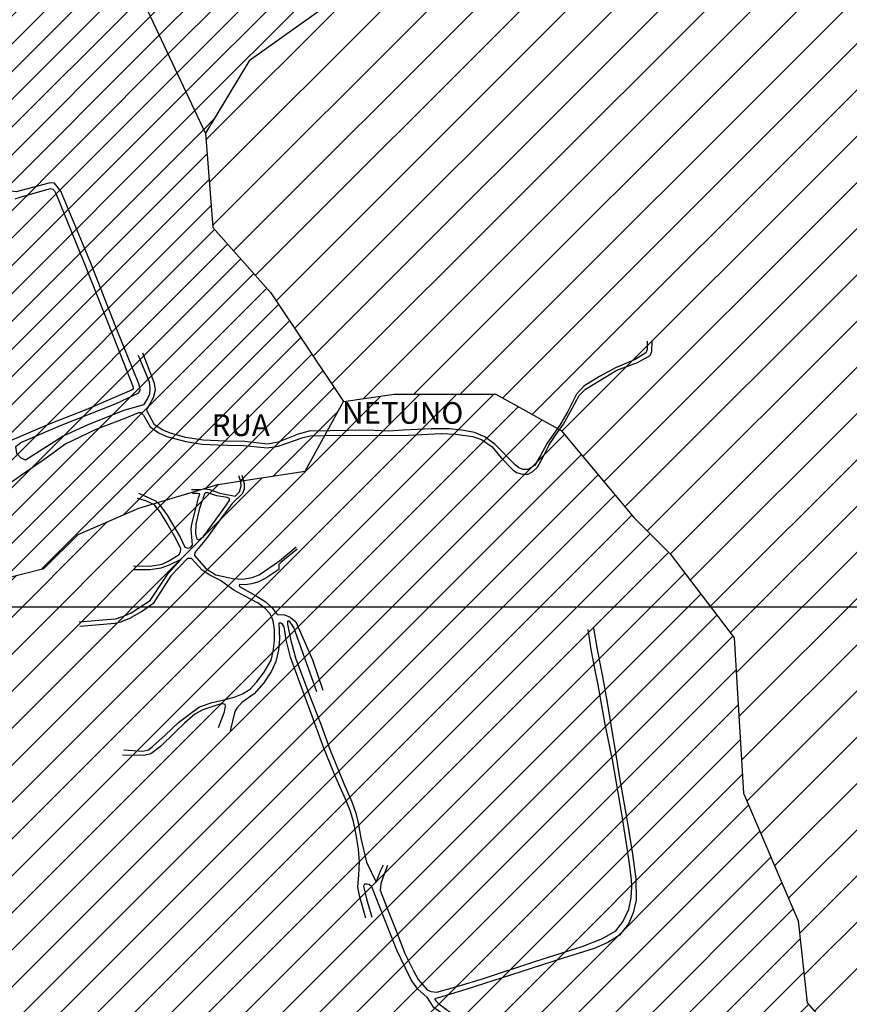
# Model space of a CAD drawing. Extents: x 686083 to 708932, y 7800553 to 7810731.
# Drawn here: x 692052 to 692435, y 7804817 to 7805271 of the extents above; entities that cross this region are included whole.
import ezdxf

# ---------------------------------------------------------------- set-up
doc = ezdxf.new("R2010")
doc.units = 0
for name, color, linetype in [('1', 7, 'CONTINUOUS'), ('1R', 7, 'CONTINUOUS'), ('2', 7, 'CONTINUOUS'), ('3', 7, 'CONTINUOUS')]:
    doc.layers.add(name, color=color, linetype=linetype)
doc.styles.get("Standard").update_dxf_attribs({"font": 'simplex.shx', "height": 2})
pattern_1 = [(45, (296398.952, 468193.192), (-6.398963716, 6.398963716), [])]

msp = doc.modelspace()

# ---------------------------------------------------------------- hatches: boundary and pattern name
at = {"layer": '3'}
h = msp.add_hatch(dxfattribs=at)
h.set_pattern_fill('LINE', color=82, scale=4.750394, angle=45, style=0)
h.set_pattern_definition([(45, (-15879.841, 0), (-10.664939527, 10.664939527), [])])
h.paths.add_polyline_path([(694517.06, 7807228.96), (694619.66, 7807257.43), (694663.36, 7807280.21), (694712.76, 7807295.4), (694784.96, 7807297.3), (694841.96, 7807297.3), (694897.06, 7807299.19), (694980.65, 7807306.79), (695031.95, 7807316.28), (695060.45, 7807323.87), (695083.25, 7807339.06), (695109.85, 7807361.84), (695138.35, 7807365.63), (695161.15, 7807388.41), (695182.05, 7807409.29), (695189.65, 7807433.97), (695191.55, 7807464.34), (695195.35, 7807502.3), (695195.35, 7807525.08), (695183.95, 7807526.98), (695164.95, 7807492.81), (695145.95, 7807460.54), (695115.55, 7807435.87), (695075.65, 7807414.99), (695052.85, 7807396), (695030.05, 7807392.21), (694957.85, 7807392.21), (694881.86, 7807392.21), (694836.26, 7807405.49), (694807.76, 7807418.78), (694767.86, 7807435.87), (694724.16, 7807443.46), (694691.86, 7807456.75), (694634.86, 7807462.44), (694581.66, 7807473.83), (694503.76, 7807473.83), (694439.16, 7807473.83), (694370.77, 7807506.1), (694340.36, 7807515.59), (694317.57, 7807517.49), (694290.97, 7807528.88), (694247.27, 7807530.78), (694218.77, 7807523.18), (694201.67, 7807490.91), (694207.37, 7807441.56), (694222.57, 7807397.9), (694232.07, 7807346.65), (694235.87, 7807285.91), (694237.77, 7807240.35), (694235.87, 7807228.96), (694209.27, 7807238.45), (694178.87, 7807255.54), (694163.67, 7807272.62), (694152.27, 7807329.57), (694159.87, 7807377.02), (694167.47, 7807422.58), (694169.37, 7807479.52), (694150.37, 7807509.9), (694050.09, 7807520.42), (693990.29, 7807520.42), (693944.84, 7807513.25), (693892.21, 7807482.18), (693875.47, 7807465.45), (693882.65, 7807427.21), (693901.78, 7807400.93), (693906.57, 7807384.2), (693877.86, 7807341.18), (693846.77, 7807307.72), (693825.24, 7807283.82), (693767.83, 7807204.96), (693736.73, 7807118.93), (693731.95, 7807085.47), (693731.95, 7807030.51), (693711.75, 7806998.79), (693647.65, 7806830.15), (693612.5, 7806838.25), (693608.38, 7806809.38), (693572.47, 7806777.73), (693534.45, 7806739.74), (693523.89, 7806708.09), (693519.67, 7806659.56), (693485.88, 7806644.79), (693441.52, 7806636.35), (693397.17, 7806617.35), (693367.6, 7806570.93), (693350.7, 7806551.94), (693342.25, 7806528.73), (693344.36, 7806499.19), (693354.93, 7806475.98), (693457.15, 7806416.46), (693494.38, 7806371.3), (693491.72, 7806355.36), (693350.79, 7806217.21), (693305.58, 7806164.08), (693318.88, 7806118.92), (693188.58, 7805996.72), (693007.76, 7805800.13), (692824.46, 7805713.51), (692737.42, 7805646.62), (692677.16, 7805589.76), (692643.68, 7805552.97), (692606.86, 7805509.49), (692583.42, 7805489.42), (692539.9, 7805459.32), (692479.64, 7805432.57), (692432.77, 7805405.81), (692369.17, 7805375.71), (692308.91, 7805345.61), (692262.04, 7805315.5), (692228.56, 7805302.12), (692158.26, 7805251.96), (692138.17, 7805218.51), (692141.52, 7805175.03), (692168.3, 7805144.93), (692201.78, 7805094.76), (692225.22, 7805098.1), (692272.08, 7805098.1), (692302.21, 7805081.38), (692335.69, 7805041.24), (692352.43, 7805024.52), (692382.04, 7804985.76), (692386.26, 7804914.17), (692411.54, 7804855.22), (692415.76, 7804817.33), (692445.26, 7804783.64), (692499.45, 7804778.52), (692596.87, 7804949.69), (692640.35, 7804994.64), (692626.75, 7805026.66), (692619.61, 7805043.98), (692619.61, 7805067.41), (692614.51, 7805086.77), (692604.32, 7805107.15), (692581.69, 7805161.51), (692581.69, 7805224.09), (692598.39, 7805274.15), (692606.74, 7805340.9), (692656.85, 7805365.93), (692698.61, 7805365.93), (692740.36, 7805370.1), (692786.3, 7805374.27), (692798.82, 7805370.1), (692811.35, 7805357.59), (692815.99, 7805357.59), (692861.2, 7805365.8), (692886.51, 7805378.44), (692882.34, 7805424.33), (692878.16, 7805474.4), (692861.46, 7805528.63), (692894.86, 7805528.63), (692999.26, 7805511.94), (693099.47, 7805491.08), (693162.11, 7805486.91), (693245.62, 7805486.91), (693324.96, 7805486.91), (693387.59, 7805499.43), (693466.93, 7805511.94), (693542.09, 7805582.86), (693575.5, 7805595.38), (693617.26, 7805566.18), (693734.17, 7805574.52), (693809.34, 7805587.03), (693926.26, 7805595.38), (693997.24, 7805603.72), (694084.93, 7805612.07), (694093.28, 7805607.89), (694109.99, 7805566.18), (694118.34, 7805557.83), (694189.32, 7805557.83), (694231.08, 7805591.21), (694318.77, 7805666.3), (694389.76, 7805703.84), (694448.21, 7805733.05), (694489.97, 7805770.59), (694527.55, 7805791.45), (694560.96, 7805812.31), (694631.94, 7805845.69), (694686.23, 7805858.2), (694740.51, 7805858.2), (694798.97, 7805858.2), (694840.73, 7805833.17), (694845.05, 7805781.38), (694949.85, 7805694.14), (694954.89, 7805707.99), (694978.03, 7805715.1), (695001.17, 7805675.98), (695015.42, 7805640.41), (695031.44, 7805615.51), (695045.68, 7805594.17), (695054.58, 7805585.27), (695065.26, 7805571.05), (695072.38, 7805540.81), (695065.26, 7805498.13), (695043.9, 7805434.1), (695033.22, 7805368.3), (695011.86, 7805307.83), (694990.49, 7805250.92), (694951.33, 7805167.33), (694926.41, 7805126.43), (694908.61, 7805083.74), (694903.12, 7805030.99), (694909.52, 7804941.6), (694970.23, 7804855.4), (695034.14, 7804778.78), (695107.64, 7804724.51), (695177.94, 7804679.81), (695203.5, 7804647.89), (695251.43, 7804584.04), (695299.82, 7804492.17), (695302.04, 7804405.65), (695288.72, 7804339.1), (695288.72, 7804285.86), (695322.02, 7804234.84), (695381.98, 7804210.44), (695453.03, 7804190.47), (695470.79, 7804179.38), (695448.55, 7804172.95), (695439.89, 7804062.48), (695450.06, 7804063.04), (695464.87, 7804043.31), (695452.53, 7804001.39), (695314.31, 7803996.46), (695235.32, 7803979.2), (695178.55, 7803954.54), (695126.14, 7803913.11), (695118.37, 7803880.12), (695095.06, 7803843.25), (695085.35, 7803810.26), (695075.49, 7803779.58), (695068.76, 7803758.61), (695100.5, 7803687.2), (695182.1, 7803713.1), (695293.87, 7803740.17), (695334.52, 7803743.55), (695395.49, 7803730.02), (695453.06, 7803706.33), (695503.87, 7803692.8), (695554.67, 7803696.18), (695612.25, 7803733.4), (695639.35, 7803746.94), (695673.22, 7803730.02), (695724.03, 7803706.33), (695781.6, 7803702.95), (695842.57, 7803719.87), (695886.6, 7803702.95), (695957.73, 7803648.81), (696001.76, 7803598.05), (696042.41, 7803560.83), (696099.98, 7803496.53), (696235.46, 7803445.77), (696364.17, 7803395.02), (696479.33, 7803340.87), (696550.46, 7803300.27), (696582.22, 7803193.45), (696538.75, 7803039.78), (696501.66, 7802851.12), (696484.82, 7802783.83), (696507.98, 7802718.64), (696514.29, 7802663.97), (696535.34, 7802645.04), (696569.02, 7802647.15), (696587.96, 7802632.43), (696672.15, 7802676.59), (696787.91, 7802745.98), (696829.1, 7802769.37), (696796.51, 7802840.99), (696775.17, 7802911.05), (696768.76, 7802998.16), (696763.39, 7803172.87), (696767.85, 7803331.91), (696768.84, 7803358.38), (696767.35, 7803373.36), (696759.85, 7803385.35), (696751.99, 7803437.31), (696737.53, 7803454.64), (696723.07, 7803497.97), (696711.51, 7803541.3), (696665.25, 7803558.63), (696610.31, 7803555.75), (696555.37, 7803549.97), (696517.78, 7803549.97), (696459.96, 7803578.86), (696402.13, 7803622.19), (696416.59, 7803674.18), (696457.07, 7803729.07), (696529.35, 7803795.51), (696561.16, 7803830.17), (696581.4, 7803859.06), (696584.29, 7803908.17), (696546.7, 7803937.06), (696520.68, 7803945.72), (696471.52, 7803977.5), (696419.48, 7804003.5), (696419.48, 7804023.72), (696448.39, 7804032.38), (696494.65, 7804032.38), (696526.46, 7804023.72), (696543.81, 7804026.61), (696566.94, 7804064.16), (696575.61, 7804090.16), (696584.29, 7804101.71), (696592.14, 7804128.87), (696548.44, 7804266.64), (696536.11, 7804323.84), (696462.13, 7804471.33), (696414.45, 7804573.25), (696378.23, 7804615.58), (696220.48, 7804625.35), (696094.44, 7804615.85), (696012.26, 7804630.13), (695926.51, 7804722.94), (695837.18, 7804837.17), (695744.28, 7805015.66), (695631.81, 7805076.06), (695556.09, 7805123.34), (695467.75, 7805189.53), (695420.43, 7805274.64), (695410.96, 7805416.48), (695414.12, 7805548.87), (695426.74, 7805671.8), (695445.67, 7805785.27), (695519.36, 7806037.35), (695625.22, 7806246.09), (695728.29, 7806491.01), (695747.79, 7806621.81), (695747.79, 7806671.91), (695664.22, 7806680.26), (695589.01, 7806727.57), (695569.51, 7806752.62), (695505.43, 7806755.41), (695477.58, 7806752.62), (695433, 7806769.32), (695421.86, 7806791.59), (695402.36, 7806819.42), (695349.43, 7806838.9), (695288.14, 7806822.2), (695249.14, 7806822.2), (695199, 7806841.68), (695176.71, 7806847.25), (695121, 7806838.9), (695090.36, 7806844.47), (695084.79, 7806863.95), (695062.5, 7806883.43), (695034.64, 7806889), (694934.36, 7806760.97), (694731, 7806452.04), (694674.12, 7806314.91), (694582.93, 7806248.33), (694523.3, 7806199.27), (694383.02, 7806122.19), (694260.26, 7806062.62), (694239.22, 7806157.23), (694246.24, 7806269.35), (694263.77, 7806307.9), (694344.44, 7806321.91), (694351.45, 7806332.43), (694277.8, 7806353.45), (694232.21, 7806413.02), (694218.18, 7806472.58), (694218.18, 7806525.14), (694221.69, 7806553.17), (694298.61, 7806661.13), (694338.35, 7806740.53), (694373.67, 7806806.71), (694413.41, 7806850.82), (694466.4, 7806872.88), (694497.31, 7806912.58), (694519.39, 7806939.05), (694461.98, 7806943.46), (694417.83, 7806965.52), (694338.35, 7806952.28), (694192.64, 7806806.71), (694126.41, 7806753.77), (694051.34, 7806678.77), (693989.53, 7806594.96), (693918.88, 7806489.09), (693839.4, 7806383.21), (693755.51, 7806303.81), (693693.69, 7806237.64), (693645.12, 7806193.52), (693605.38, 7806255.28), (693623.04, 7806330.28), (693662.78, 7806396.45), (693698.1, 7806467.03), (693702.52, 7806537.61), (693693.69, 7806612.6), (693689.27, 7806696.42), (693715.77, 7806775.83), (693737.84, 7806775.83), (693773.17, 7806696.42), (693773.17, 7806625.84), (693786.41, 7806546.43), (693865.89, 7806533.2), (693905.63, 7806586.14), (693905.63, 7806652.31), (693892.39, 7806731.71), (693865.89, 7806837.58), (693857.06, 7806859.64), (693857.06, 7806934.64), (693870.31, 7807009.63), (693896.8, 7807084.62), (693932.12, 7807137.56), (693967.45, 7807203.73), (693967.45, 7807256.67), (693963.03, 7807340.48), (693958.62, 7807375.78), (693998.36, 7807428.71), (694033.68, 7807450.77), (694077.84, 7807450.77), (694104.33, 7807419.89), (694113.16, 7807362.54), (694108.74, 7807291.96), (694086.67, 7807208.14), (694051.34, 7807146.38), (694051.34, 7807084.62), (694042.51, 7807044.92), (694007.19, 7806996.4), (693945.37, 7806969.93), (693923.29, 7806939.05), (693923.29, 7806864.05), (693927.71, 7806797.88), (693945.37, 7806771.41), (694024.85, 7806797.88), (694148.48, 7806864.05), (694197.05, 7806908.17), (694241.21, 7806956.69), (694267.7, 7806987.57), (694311.86, 7807036.1), (694342.77, 7807080.21), (694378.09, 7807137.56), (694427.76, 7807191)])
h.paths.add_polyline_path([(694739.5, 7805338.07), (694778.66, 7805362.96), (694828.5, 7805414.54), (694846.3, 7805444.77), (694897.93, 7805455.45), (694994.05, 7805514.13), (695031.44, 7805546.15), (695054.58, 7805560.37), (695065.26, 7805571.05), (695042.12, 7805597.72), (694994.05, 7805601.28), (694956.67, 7805595.94), (694933.53, 7805601.28), (694929.97, 7805624.4), (694940.65, 7805668.86), (694949.85, 7805694.14), (694844.07, 7805782.19), (694803.15, 7805737.22), (694765.57, 7805745.56), (694748.86, 7805766.42), (694740.51, 7805808.14), (694702.93, 7805824.83), (694686.23, 7805783.11), (694707.11, 7805712.19), (694686.23, 7805674.64), (694640.3, 7805616.24), (694560.96, 7805562), (694519.2, 7805516.11), (694473.27, 7805445.19), (694452.39, 7805424.33), (694410.63, 7805374.27), (694356.35, 7805353.41), (694310.42, 7805349.24), (694297.89, 7805407.65), (694297.89, 7805453.54), (694222.73, 7805474.4), (694222.73, 7805428.51), (694247.78, 7805382.62), (694264.49, 7805328.38), (694272.84, 7805286.67), (694231.08, 7805261.63), (694197.67, 7805244.95), (694143.39, 7805236.6), (694081.05, 7805220.77), (694066.47, 7805210.3), (694124.42, 7805158.84), (694183.29, 7805080.41), (694216.01, 7804894.14), (694196.38, 7804763.42), (694241.7, 7804556.43), (694266.83, 7804602.98), (694273.19, 7804646.18), (694275.73, 7804672.87), (694289.72, 7804691.93), (694308.8, 7804698.28), (694320.25, 7804716.07), (694322.79, 7804738.95), (694311.55, 7804815.76), (694311.55, 7804866.96), (694311.55, 7804916.55), (694333.97, 7804962.95), (694353.19, 7804962.95), (694364.4, 7804966.15), (694367.6, 7804993.35), (694346.78, 7805012.54), (694361.19, 7805018.94), (694378.81, 7805017.34), (694391.62, 7805038.14), (694386.82, 7805062.14), (694386.82, 7805073.34), (694375.37, 7805135.95), (694371.13, 7805183.98), (694371.13, 7805223.53), (694386.68, 7805263.09), (694405.06, 7805295.58), (694464.45, 7805301.23), (694487.07, 7805301.23), (694512.52, 7805302.64), (694554.94, 7805306.88), (694587.46, 7805305.47), (694666.64, 7805281.45), (694697.75, 7805299.82), (694713.3, 7805321.01)], flags=17)
h.paths.add_polyline_path([(694702.17, 7804435.41), (694679.96, 7804395.95), (694618.25, 7804351.56), (694573.82, 7804329.37), (694534.33, 7804299.78), (694512.12, 7804267.72), (694492.37, 7804247.99), (694487.43, 7804240.59), (694514.58, 7804218.4), (694534.33, 7804198.67), (694538.31, 7804194.7), (694568.81, 7804170.99), (694572.31, 7804166.19), (694588.63, 7804164.15), (694598.5, 7804188.81), (694578.76, 7804206.07), (694573.82, 7804238.13), (694598.5, 7804265.25), (694672.55, 7804262.79), (694729.32, 7804277.58), (694825.59, 7804289.91), (694832.99, 7804262.79), (694758.94, 7804228.26), (694707.11, 7804206.07), (694729.32, 7804169.08), (694761.41, 7804169.08), (694847.8, 7804169.08), (694884.83, 7804159.22), (694884.83, 7804109.9), (694916.91, 7804085.24), (694926.79, 7804053.18), (694990.96, 7804030.98), (695050.2, 7804008.79), (695062.54, 7803979.2), (695065.01, 7803942.21), (695060.07, 7803895.36), (695082.29, 7803885.49), (695102.03, 7803929.88), (695116.84, 7803984.13), (695131.65, 7804011.26), (695227.92, 7804021.12), (695277.28, 7804033.45), (695338.99, 7804045.78), (695405.63, 7804060.58), (695439.89, 7804062.48), (695448.55, 7804172.95), (695386.42, 7804154.98), (695306.48, 7804146.11), (695257.63, 7804119.49), (695235.43, 7804088.43), (695197.68, 7804090.65), (695173.26, 7804106.18), (695171.04, 7804152.76), (695175.48, 7804206), (695115.53, 7804237.06), (695040.04, 7804241.5), (694955.66, 7804250.37), (694931.24, 7804265.9), (694886.83, 7804312.48), (694877.95, 7804370.16), (694895.71, 7804421.18), (694911.26, 7804421.18), (694955.66, 7804461.11), (694973.43, 7804507.69), (694971.21, 7804556.5), (694971.21, 7804640.79), (694933.73, 7804728.79), (694894.52, 7804773.84), (694857.27, 7804803.22), (694829.83, 7804832.6), (694790.61, 7804856.11), (694747.48, 7804869.82), (694723.96, 7804877.66), (694692.59, 7804850.23), (694672.98, 7804779.72), (694655.34, 7804744.46), (694600.44, 7804681.78), (694527.9, 7804615.19), (694471.05, 7804562.3), (694433.8, 7804523.13), (694373.89, 7804440.34), (694344.27, 7804391.02), (694356.61, 7804349.1), (694373.89, 7804317.04), (694410.92, 7804326.9), (694435.6, 7804368.82), (694502.24, 7804430.47), (694544.2, 7804472.4), (694591.1, 7804489.66), (694640.47, 7804482.26)], flags=17)
h = msp.add_hatch(dxfattribs=at)
h.set_pattern_fill('LINE', color=40, scale=2.850237, angle=45, style=0)
h.set_pattern_definition(pattern_1)
h.paths.add_polyline_path([(692649.55, 7806055.28), (692628.5, 7806085.33), (692628.5, 7806151.44), (692620.54, 7806219.71), (692607.45, 7806310.69), (692598.43, 7806256.6), (692580.38, 7806214.53), (692550.31, 7806160.45), (692478.13, 7806100.36), (692442.04, 7806106.37), (692423.99, 7806160.45), (692393.92, 7806211.53), (692279.63, 7806271.62), (692255.57, 7806238.57), (692189.41, 7806109.37), (692028.55, 7805920.42), (692074.08, 7805850.66), (692074.08, 7805744.51), (692116.58, 7805626.24), (692162.12, 7805483.69), (692128.73, 7805432.14), (692071.05, 7805383.61), (692086.23, 7805329.02), (692138.17, 7805218.51), (692158.26, 7805251.96), (692228.56, 7805302.12), (692262.04, 7805315.5), (692308.91, 7805345.61), (692369.17, 7805375.71), (692432.77, 7805405.81), (692479.64, 7805432.57), (692539.9, 7805459.32), (692583.42, 7805489.42), (692606.86, 7805509.49), (692643.68, 7805552.97), (692677.16, 7805589.76), (692737.42, 7805646.62), (692824.46, 7805713.51), (693007.76, 7805800.13), (693188.58, 7805996.72), (693318.88, 7806118.92), (693305.58, 7806164.08), (693350.79, 7806217.21), (693491.72, 7806355.36), (693494.38, 7806371.3), (693457.15, 7806416.46), (693354.93, 7806475.98), (693275.12, 7806298.67), (693190.91, 7806133.41), (693064.59, 7806064.3), (693025.49, 7806076.32), (692989.4, 7806103.36), (692962.34, 7806103.36), (692896.17, 7806103.36), (692848.05, 7806121.39), (692811.96, 7806118.38), (692763.84, 7806085.33), (692712.71, 7806055.28)])
h = msp.add_hatch(dxfattribs=at)
h.set_pattern_fill('LINE', color=4, scale=2.850237, angle=45, style=0)
h.set_pattern_definition(pattern_1)
h.paths.add_polyline_path([(691922.85, 7805419.31), (691921.04, 7805388.52), (691893.85, 7805345.06), (691866.66, 7805297.97), (691857.6, 7805274.43), (691859.41, 7805247.26), (691879.35, 7805209.23), (691886.6, 7805187.5), (691882.97, 7805145.85), (691881.16, 7805116.87), (691883.44, 7805031.33), (691888.24, 7804984.95), (691909.17, 7804964.2), (691954.18, 7804994.58), (691982.15, 7805016.45), (692024.73, 7805007.95), (692063.65, 7805017.67), (692079.47, 7805033.47), (692107.44, 7805045.62), (692143.94, 7805056.56), (692184.08, 7805062.64), (692201.78, 7805094.76), (692168.3, 7805144.93), (692141.52, 7805175.03), (692138.17, 7805218.51), (692086.23, 7805329.02), (692071.05, 7805383.61), (692128.73, 7805432.14), (692162.12, 7805483.69), (692116.58, 7805626.24), (692074.08, 7805744.51), (692074.08, 7805850.66), (692029.99, 7805918.2), (691990.11, 7805853.37), (691897.49, 7805754.45), (691766.54, 7805735.31), (691610.04, 7805716.16), (691440.76, 7805709.78), (691433.43, 7805640.25), (691453.37, 7805642.06), (691504.12, 7805636.63), (691540.38, 7805636.63), (691558.51, 7805636.63), (691594.76, 7805625.76), (691631.01, 7805618.52), (691656.39, 7805620.33), (691670.89, 7805620.33), (691707.14, 7805622.14), (691759.71, 7805575.05), (691786.9, 7805560.57), (691808.66, 7805527.97), (691841.28, 7805477.26), (691873.91, 7805442.85), (691908.35, 7805424.74)])
h = msp.add_hatch(dxfattribs=at)
h.set_pattern_fill('LINE', color=1, scale=3.800315, angle=45, style=0)
h.set_pattern_definition([(45, (296398.952, 468193.192), (-8.531951622, 8.531951622), [])])
h.paths.add_polyline_path([(692286.11, 7804734.14), (692301.26, 7804739.65), (692312.28, 7804731.39), (692316.42, 7804712.12), (692326.06, 7804694.23), (692337.08, 7804663.95), (692352.23, 7804626.79), (692383.92, 7804599.26), (692423.87, 7804563.47), (692448.67, 7804555.22), (692456.93, 7804564.85), (692471.45, 7804579.53), (692498.01, 7804778.66), (692445.26, 7804783.64), (692415.76, 7804817.33), (692411.54, 7804855.22), (692386.26, 7804914.17), (692382.04, 7804985.76), (692352.43, 7805024.52), (692335.69, 7805041.24), (692302.21, 7805081.38), (692272.08, 7805098.1), (692225.22, 7805098.1), (692201.78, 7805094.76), (692184.08, 7805062.64), (692143.94, 7805056.56), (692107.44, 7805045.62), (692079.47, 7805033.47), (692063.65, 7805017.67), (692024.73, 7805007.95), (691982.15, 7805016.45), (691954.18, 7804994.58), (691909.17, 7804964.2), (691922.41, 7804932.34), (691960.99, 7804903.43), (691988.54, 7804875.9), (692020.23, 7804838.74), (692058.8, 7804783.69), (692133.19, 7804717.63), (692203.45, 7804624.03), (692240.65, 7804582.74), (692258.56, 7804535.95), (692308.07, 7804422.55), (692359.19, 7804389.38), (692430.22, 7804375.81), (692481.45, 7804351.27), (692533.28, 7804319.06), (692537.38, 7804319.05), (692510.34, 7804420.89), (692492.23, 7804494.75), (692481.73, 7804489.15), (692463.82, 7804489.15), (692432.14, 7804500.16), (692411.47, 7804511.17), (692368.77, 7804519.43), (692334.33, 7804529.07), (692308.15, 7804544.21), (692290.24, 7804575.86), (692279.22, 7804603.39), (692270.95, 7804632.29), (692270.95, 7804676.33), (692270.95, 7804702.49)])

# ---------------------------------------------------------------- linework, layer by layer
at = {"layer": '1', "color": 34, "linetype": 'Continuous'}
for points in [[(692055.14, 7805067.69, 162.39), (692053.21, 7805068.72, 161.73), (692051.12, 7805070.85, 161.73), (692050.77, 7805073.98, 161.72), (692052.98, 7805075.93, 161.74), (692071.3, 7805083.76, 161.82), (692097.02, 7805093.91, 162.15), (692107.39, 7805098.71, 162.28), (692108.12, 7805100.14, 162.26), (692107.94, 7805101.31, 162.26), (692107.36, 7805102.89, 162.25), (692096.91, 7805128.73, 162.16), (692085.3, 7805158.58, 161.75), (692071.49, 7805191.76, 161.63), (692068.55, 7805195.55, 161.62), (692066.46, 7805195.69, 161.62), (692050.86, 7805191.57, 161.62), (692039.55, 7805193.22, 161.77), (692039.16, 7805199.05, 162.11), (692037.82, 7805206.35, 163.54), (692036.74, 7805211.02, 164.9), (692034.78, 7805215.42, 165.46), (692031.95, 7805221.33, 165.71)], [(692050.34, 7805188.31, 161.42), (692053.16, 7805189.21, 161.35), (692066.62, 7805192.97, 161.41), (692067.76, 7805192.69, 161.43), (692068.59, 7805191.95, 161.43), (692069.33, 7805190.38, 161.43), (692082.13, 7805159.1, 161.71), (692095.57, 7805124.88, 161.98), (692104.76, 7805101.45, 162.09), (692104.76, 7805100.54, 162.09), (692104.11, 7805100.06, 162.08), (692083.02, 7805090.89, 161.95), (692066.09, 7805084.27, 161.9), (692048.82, 7805076.91, 161.91)], [(692049.06, 7805057.93, 161.82), (692053.3, 7805060.99, 162.26), (692063.58, 7805067.97, 162.59), (692073.23, 7805075.14, 163.41), (692087.78, 7805082.01, 163.23), (692101.15, 7805087.14, 162.81), (692107.44, 7805089.65, 163.5), (692108.4, 7805089.65, 163.5), (692109.64, 7805088.46, 163.42), (692112.72, 7805083.07, 162.69), (692116.86, 7805080.17, 162.69), (692120.34, 7805078.59, 162.69), (692129.12, 7805076.3, 163.12), (692136.64, 7805075.03, 164.12), (692143.65, 7805074.72, 165.4), (692148.54, 7805074.65, 166.25), (692155.65, 7805074.55, 167.31), (692166.83, 7805073.42, 169.09), (692171.68, 7805074.14, 169.97), (692183.21, 7805078.21, 171.66), (692186.51, 7805079.02, 171.95), (692199.42, 7805079.23, 174.42), (692216.16, 7805079.11, 177.73), (692231.76, 7805079.25, 180.17), (692247.07, 7805080.04, 183.13), (692253.71, 7805079.78, 184.34), (692261.38, 7805078.7, 185.39), (692265.53, 7805077.18, 186.26), (692270.34, 7805073.82, 186.98), (692274.56, 7805068.87, 188.02), (692279.86, 7805063.23, 189.84), (692281.61, 7805062.06, 190.34), (692284.34, 7805061.28, 190.77), (692287.02, 7805061.27, 191.56), (692289.23, 7805062.46, 191.89), (692291.24, 7805064.52, 192.53), (692293.68, 7805068.72, 193.12), (692296.48, 7805074.43, 194.05), (692298.94, 7805078.38, 194.63), (692303.37, 7805084.38, 195.68), (692306.59, 7805090.12, 196.52), (692310.49, 7805097.6, 198.28), (692313.39, 7805100.52, 199.51), (692327.89, 7805109.26, 203.44), (692337.44, 7805112.73, 206.57), (692343.25, 7805116.07, 207.69), (692344.11, 7805117.89, 208.02), (692344.21, 7805122.82, 208.85)], [(692341.84, 7805122.64, 208.74), (692341.88, 7805118.82, 207.84), (692341.31, 7805117.19, 207.52), (692336.32, 7805114.11, 206.34), (692327.22, 7805110.35, 203.24), (692319.98, 7805106.37, 201.22), (692312.68, 7805101.85, 199.3), (692309.32, 7805098.2, 197.98), (692305.32, 7805090.15, 196.35), (692301.56, 7805083.79, 195.37), (692295.73, 7805075.62, 193.93), (692292.62, 7805069.89, 193.04), (692290.03, 7805065.47, 191.85), (692287.2, 7805063.39, 191.05), (692284.72, 7805063.34, 190.6), (692282.64, 7805064.17, 190.02), (692280.94, 7805065.52, 189.52), (692271.72, 7805074.98, 186.84), (692267.03, 7805078.53, 186.05), (692262.29, 7805080.46, 185.42), (692256.41, 7805081.51, 184.46), (692250.74, 7805082.1, 183.54), (692242.25, 7805082.17, 182.35), (692229.36, 7805081.5, 180.1), (692222.79, 7805081.06, 178.62), (692212.66, 7805081.54, 177.08), (692195.7, 7805081.19, 173.27), (692185.93, 7805081.14, 171.8), (692180.98, 7805079.65, 171.43), (692171.62, 7805076.02, 169.57), (692166.73, 7805075.17, 168.79), (692156.38, 7805076.38, 167.4), (692147.45, 7805076.55, 165.67), (692137.07, 7805076.98, 163.91), (692128.99, 7805078.19, 163.07), (692122.02, 7805080.13, 162.79), (692118.54, 7805081.53, 162.64), (692114.6, 7805084, 162.64), (692111.31, 7805090.32, 163.58), (692111.15, 7805091.06, 163.6), (692111.59, 7805091.89, 163.96), (692114.26, 7805096.7, 164.84), (692115.07, 7805100.24, 165.36), (692114.69, 7805103.15, 165.36), (692113.75, 7805105.61, 165.32), (692109.29, 7805117.05, 165.66)], [(692107.13, 7805116.15, 165.53), (692112.12, 7805103.88, 165.2), (692112.52, 7805100.58, 165.19), (692112.36, 7805098.11, 164.74), (692111.37, 7805096.1, 164.17), (692109.51, 7805093.19, 163.46), (692100.51, 7805090.57, 162.99), (692083.87, 7805083.96, 163.2), (692072.46, 7805078.72, 163.68), (692063.22, 7805072.75, 162.71), (692055.14, 7805067.69, 162.39)], [(692131.75, 7805054.16, 160.56), (692135.12, 7805054.14, 160.64), (692137.8, 7805054.57, 161.28), (692140.09, 7805054.19, 161.81), (692144.86, 7805052.48, 161.88), (692151.79, 7805051.12, 162.29), (692153.81, 7805053.16, 162.96), (692154.64, 7805055.89, 163.58), (692154.42, 7805057.79, 163.58), (692153.59, 7805060.54, 163.76)], [(692154.93, 7805060.73, 163.73), (692156, 7805056.92, 163.69), (692156.06, 7805054.33, 163.52), (692155.19, 7805052.33, 162.88), (692150.48, 7805047.74, 161.93), (692144.91, 7805040.31, 160.36), (692138.58, 7805031.54, 159.05), (692133.3, 7805025.11, 158.18), (692133.03, 7805023.77, 158), (692138.29, 7805017.69, 157.18), (692142.93, 7805014.86, 157.09), (692150.75, 7805013.18, 156.69), (692155.38, 7805012.9, 157.2), (692159.66, 7805013.63, 158.25), (692162.89, 7805014.89, 159.2), (692172.28, 7805021.35, 161.75), (692179.95, 7805027.68, 161.97)], [(692104.93, 7805019.03, 154.61), (692112.47, 7805018.79, 155.54), (692118.22, 7805019.73, 155.7), (692121.65, 7805021.46, 156.64), (692126.07, 7805024.27, 157.56), (692126.69, 7805025.57, 157.69), (692126.74, 7805026.82, 157.91), (692124.64, 7805031.21, 157.91), (692120.5, 7805038.47, 157.99), (692117.45, 7805043.58, 157.99), (692114.63, 7805047.06, 158.27), (692110.62, 7805048.9, 158.39), (692106.83, 7805050.04, 159.48)], [(692107.22, 7805052.47, 159.47), (692111.13, 7805050.79, 158.65), (692115.15, 7805048.96, 158.18), (692116.75, 7805047.45, 158.08), (692120.5, 7805042.28, 158.08), (692126.42, 7805032.13, 158.02), (692128.72, 7805027.64, 158), (692130.08, 7805027.17, 158), (692131.23, 7805027.36, 158.15), (692132.25, 7805028.56, 158.15), (692131.61, 7805035.9, 158.39), (692131.8, 7805038.21, 158.4), (692133.65, 7805045.48, 159.18), (692134.97, 7805050.4, 160.38)], [(692134.97, 7805050.4, 160.38), (692135.58, 7805052.15, 160.47), (692134.5, 7805052.32, 160.53), (692132.11, 7805052.32, 160.56)], [(692136.81, 7805049.65, 160.26), (692135.33, 7805044.99, 158.88), (692133.79, 7805038.16, 158.34), (692133.61, 7805033.91, 158.34), (692134.16, 7805031.3, 158.58), (692135.07, 7805031.02, 158.75), (692137.03, 7805032.41, 158.89), (692145.19, 7805043.5, 161.06), (692149.28, 7805049.15, 162.01), (692149.2, 7805049.98, 162.01), (692148.16, 7805050.43, 162.01), (692143.43, 7805051.29, 161.77), (692139.22, 7805052.68, 161.13), (692138.15, 7805052.61, 160.87), (692137.79, 7805052.14, 160.72), (692136.9, 7805049.96, 160.11)], [(692180.4, 7805026.65, 161.9), (692172.97, 7805020.51, 161.42), (692172, 7805019.61, 161.18), (692172.01, 7805018.16, 161.18), (692172.05, 7805017.35, 161.15), (692166.06, 7805013.35, 159.26), (692162.31, 7805011.45, 158.49), (692159.41, 7805010.71, 157.71), (692156.62, 7805010.14, 157.07), (692153.98, 7805010.3, 156.63), (692153.64, 7805010, 156.6), (692153.89, 7805009.38, 156.58), (692161.18, 7805005.36, 156.58), (692165.68, 7805002.5, 156.76), (692168.83, 7804999.69, 156.78), (692170.83, 7804997.2, 156.89), (692171.61, 7804996.48, 156.89), (692174.66, 7804996.33, 157.76), (692177.27, 7804995.24, 157.77), (692177.45, 7804995.09, 157.82)], [(692098.49, 7804995.09, 152.57), (692100.51, 7804995.74, 152.57), (692103.91, 7804997.27, 152.49), (692112.73, 7805002.92, 153.55), (692120.96, 7805015.4, 155.9), (692126.84, 7805021.93, 157.28), (692121.42, 7805019.29, 156.45), (692117.51, 7805017.94, 156.05), (692112.69, 7805017.15, 155.32), (692104.83, 7805017.2, 154.61)], [(692168.73, 7804995.09, 156.9), (692167.79, 7804997.06, 156.9), (692165.55, 7804999.45, 156.9), (692162.52, 7805001.69, 156.78), (692156.34, 7805005.01, 156.57), (692151.28, 7805007.75, 156.48), (692145.02, 7805012.16, 156.65), (692140.1, 7805014.61, 156.94), (692136.57, 7805016.94, 157.09), (692131.72, 7805022.31, 157.85), (692130.6, 7805022.33, 157.83), (692129.93, 7805022.32, 157.82), (692122.19, 7805014.43, 156.38), (692114.02, 7805001.57, 153.99), (692109.05, 7804998.09, 153.5), (692103.87, 7804995.09, 153.19)], [(692079.88, 7804993.12, 150.56), (692094.53, 7804994.34, 152.6), (692096.63, 7804994.49, 152.57), (692098.49, 7804995.09, 152.57)], [(692103.87, 7804995.09, 153.19), (692103.82, 7804995.06, 153.19), (692098.96, 7804993.01, 153.1), (692096.57, 7804992.4, 152.64), (692080.16, 7804990.93, 150.55)], [(692100.54, 7804934.12, 148.05), (692109.29, 7804933.54, 149.08), (692111.9, 7804934.14, 149.55), (692113.73, 7804935.67, 150.35), (692119.59, 7804940.86, 151.74), (692125.77, 7804946.66, 152.77), (692132.6, 7804952, 153.88), (692135.46, 7804953.89, 154.07), (692141.32, 7804955.92, 155.06), (692147.18, 7804957.28, 155.96), (692151.33, 7804958.36, 156.38), (692155.21, 7804959.91, 156.48), (692158.85, 7804962.04, 156.85), (692161.75, 7804965.3, 157.05), (692165.25, 7804969.86, 156.99), (692168.43, 7804975.39, 156.91), (692169.43, 7804979.46, 156.67), (692170.07, 7804984.38, 156.65), (692170, 7804989.4, 156.78), (692169.46, 7804993.55, 156.9), (692168.73, 7804995.09, 156.9)], [(692212.2, 7804856.4, 168.43), (692209.28, 7804866.72, 167.75), (692208.4, 7804870.87, 167.63), (692208.94, 7804876.35, 167.36), (692209.18, 7804882.4, 166.79), (692208.74, 7804888.28, 166.37), (692207.8, 7804894.05, 166.11), (692206.5, 7804901.08, 165.45), (692204.92, 7804906.17, 164.67), (692202.74, 7804911.41, 164.07), (692197.86, 7804922.48, 164.07), (692192.83, 7804934.94, 165.14), (692186.71, 7804951.27, 164.34), (692181.47, 7804965.51, 162.3), (692177.41, 7804976.77, 160.11), (692175.4, 7804984.87, 158.64), (692174.42, 7804990.88, 157.59), (692173.69, 7804992.08, 157.45), (692172.88, 7804992.51, 157.32), (692172.07, 7804992.5, 157.18), (692172.27, 7804985.36, 156.89), (692171.91, 7804980.13, 156.89), (692170.59, 7804974.77, 156.87), (692168.63, 7804970.43, 157.02), (692165.01, 7804965, 157.11), (692160.56, 7804959.94, 157.02), (692154.95, 7804955.92, 156.61), (692152.63, 7804953.38, 156.47), (692151.67, 7804951.73, 156.42), (692149.54, 7804942.91, 155.99)], [(692189.54, 7804960.92, 164.22), (692183.2, 7804978.49, 161.25), (692178.86, 7804990.6, 158.84), (692176.92, 7804993.46, 157.75), (692175.93, 7804993.52, 157.59), (692176.05, 7804992.08, 157.59), (692177.56, 7804984.5, 158.49), (692179.73, 7804976.55, 159.78), (692186.34, 7804958.87, 163.01), (692191.32, 7804945.91, 164.48), (692195.61, 7804933.92, 164.73), (692201.92, 7804918.63, 164.1), (692205.73, 7804910.11, 164.41), (692207.47, 7804904.91, 164.92), (692208.63, 7804900.38, 165.59), (692209.78, 7804893.27, 165.98), (692212.38, 7804882.25, 166.8), (692216.97, 7804873.01, 167.87), (692218, 7804875.77, 167.87), (692218.96, 7804878.35, 167.87), (692220.27, 7804880.99, 167.87)], [(692177.45, 7804995.09, 157.82), (692179.88, 7804993.07, 158.44), (692187.49, 7804975.58, 162.31), (692192.29, 7804961.56, 164.22)], [(692222.19, 7804880.67, 167.87), (692220.19, 7804875.47, 168.03), (692219.12, 7804872.31, 168.22), (692218.76, 7804869.42, 168.59), (692221.74, 7804861.36, 169.77), (692226.11, 7804850.6, 171.27), (692230.15, 7804840.21, 172.77), (692234.15, 7804832.21, 173.74), (692236.3, 7804828.14, 174.28), (692240.36, 7804823.42, 175.04), (692242.08, 7804822.66, 175.32), (692244.83, 7804822.38, 175.97), (692254.66, 7804825.02, 178.13), (692266.37, 7804828.65, 180.75), (692290.03, 7804836.51, 186.41), (692311.98, 7804843.4, 190.5), (692321.3, 7804847.06, 192.91), (692327.47, 7804850.64, 194.79), (692330.74, 7804854.82, 195.85), (692333.38, 7804860.61, 197.32), (692334.56, 7804865.83, 197.8), (692334.81, 7804870.92, 198.33), (692334.67, 7804874.26, 198.43), (692333.8, 7804881.57, 198.59), (692332.75, 7804887.78, 198.3), (692330.19, 7804904.53, 195.89), (692326.12, 7804928.66, 193.71), (692322.42, 7804946.73, 192.84), (692319.36, 7804964.02, 192.35), (692318.1, 7804970.04, 192.84), (692316.1, 7804980.39, 194.75), (692314.62, 7804989.59, 194.9)], [(692317.15, 7804990.18, 195.64), (692318.86, 7804980.37, 195.36), (692321.08, 7804968.71, 192.98), (692323.2, 7804957.59, 192.68), (692326.72, 7804936.62, 193.25), (692329.27, 7804920.31, 194.51), (692332.52, 7804902.15, 196.35), (692335.12, 7804885.91, 198.45), (692336.7, 7804874.53, 198.63), (692336.79, 7804864.78, 197.66), (692335.5, 7804858.94, 196.65), (692333.24, 7804853.84, 195.91), (692329.16, 7804848.64, 194.74), (692323.73, 7804845.24, 193.38), (692317.44, 7804842.52, 191.52), (692302.69, 7804837.83, 188.57), (692279.24, 7804830.29, 183.69), (692258.18, 7804823.46, 178.77), (692249.21, 7804820.73, 176.68), (692244.03, 7804819.25, 175.61)], [(692144.21, 7804944.46, 155.86), (692146.89, 7804951.68, 155.88), (692147.36, 7804954.41, 155.86), (692147.21, 7804955.04, 155.7), (692146.32, 7804955.26, 155.68), (692144.72, 7804955.11, 155.48), (692136.99, 7804952.62, 154.47), (692133.32, 7804950.53, 153.98), (692128.47, 7804946.4, 153.25), (692124, 7804942.13, 152.65), (692117.49, 7804935.64, 151.13), (692113.02, 7804932.2, 150.14), (692109.78, 7804931.47, 149.26), (692099.85, 7804931.67, 148.04)], [(692240.22, 7804819.97, 175.16), (692236.09, 7804823.65, 174.77), (692233.01, 7804828.07, 174.28), (692230.43, 7804833.32, 173.62), (692226.49, 7804841.73, 172.47), (692220.6, 7804856.43, 170.44), (692214.88, 7804870.85, 168.13), (692213.66, 7804871.9, 168.01), (692212.45, 7804872.05, 167.97), (692211.54, 7804872.05, 167.94), (692210.98, 7804871.23, 167.93), (692212.4, 7804865.36, 167.93), (692214.93, 7804856.98, 168.44)], [(692240.22, 7804819.97, 175.16), (692243.09, 7804815.69, 175.63), (692247.43, 7804812.47, 176.1), (692253.74, 7804808.51, 176.51), (692258.3, 7804806.47, 176.65), (692265.06, 7804803.48, 176.81)], [(692286.15, 7804799.32, 177.09), (692270.31, 7804804.19, 177.01), (692258.72, 7804808.27, 176.44), (692251.6, 7804812.54, 176.24), (692245.83, 7804816.77, 175.84), (692244.03, 7804819.25, 175.61)]]:
    msp.add_polyline3d(points, dxfattribs=at)
at = {"layer": '1R', "color": 253}
for points in [[(692138.17, 7805218.51), (692086.23, 7805329.02), (692071.05, 7805383.61), (692128.73, 7805432.14), (692162.12, 7805483.69), (692116.58, 7805626.24), (692074.08, 7805744.51)], [(692479.64, 7805432.57), (692432.77, 7805405.81), (692369.17, 7805375.71), (692308.91, 7805345.61), (692262.04, 7805315.5), (692228.56, 7805302.12), (692158.26, 7805251.96), (692138.17, 7805218.51), (692141.52, 7805175.03), (692168.3, 7805144.93), (692201.78, 7805094.76), (692225.22, 7805098.1), (692272.08, 7805098.1), (692302.21, 7805081.38), (692335.69, 7805041.24), (692352.43, 7805024.52), (692382.04, 7804985.76), (692386.26, 7804914.17), (692411.54, 7804855.22), (692415.76, 7804817.33), (692445.26, 7804783.64)], [(692533.28, 7804319.06), (692481.45, 7804351.27), (692430.22, 7804375.81), (692359.19, 7804389.38), (692308.07, 7804422.55), (692258.56, 7804535.95), (692240.65, 7804582.74), (692203.45, 7804624.03), (692133.19, 7804717.63), (692058.8, 7804783.69), (692020.23, 7804838.74), (691988.54, 7804875.9), (691960.99, 7804903.43), (691922.41, 7804932.34), (691909.17, 7804964.2), (691954.18, 7804994.58), (691982.15, 7805016.45), (692024.73, 7805007.95), (692063.65, 7805017.67), (692079.47, 7805033.47), (692107.44, 7805045.62), (692143.94, 7805056.56), (692184.08, 7805062.64), (692201.78, 7805094.76)], [(686225.04, 7805000), (699774.7, 7805000)]]:
    msp.add_lwpolyline(points, dxfattribs=at)

# ---------------------------------------------------------------- texts
at = {"layer": '2', "color": 7, "linetype": 'Continuous'}
for s, p in [('NETUNO', (692201.2, 7805084.5, 153.14)), ('RUA', (692141.05, 7805078.84, 153.14))]:
    msp.add_text(s, height=10, dxfattribs=at).set_placement(p)

doc.saveas('drawing.dxf')
